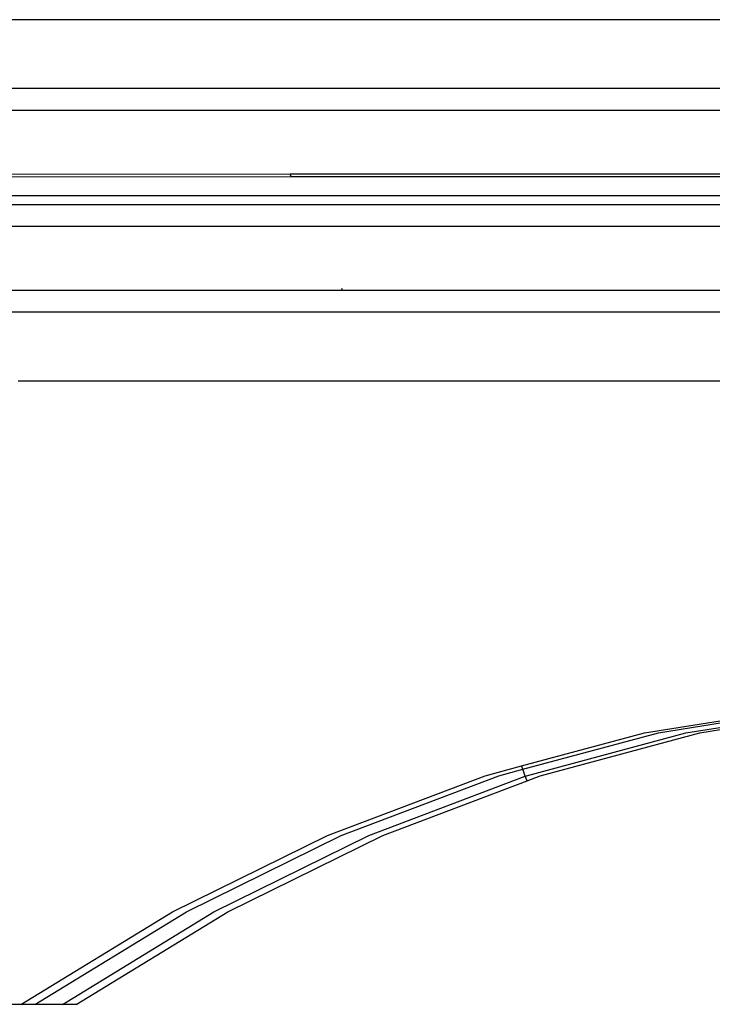
# Model space of a CAD drawing. Units: millimetres. Extents: x -3086 to 3093, y -2680 to 2680.
# Drawn here: x 415 to 516, y 658 to 801 of the extents above; entities that cross this region are included whole.
import ezdxf

# ---------------------------------------------------------------- set-up
doc = ezdxf.new("R2010")
doc.units = ezdxf.units.MM

msp = doc.modelspace()

# ---------------------------------------------------------------- linework, layer by layer
for p, q in [((444.21, 801.11), (369.68, 801.11)), ((578.46, 801.11), (444.21, 801.11)), ((448.74, 791.11), (369.68, 791.11)), ((578.46, 791.11), (448.74, 791.11)), ((370.33, 787.96), (450.17, 787.97)), ((450.17, 787.97), (578.46, 787.97)), ((366.95, 778.27), (454.54, 778.32)), ((454.38, 778.67), (372.73, 778.62)), ((454.54, 778.32), (454.38, 778.67)), ((578.46, 778.67), (454.38, 778.67)), ((454.54, 778.32), (578.46, 778.32)), ((455.81, 775.52), (371.31, 775.52)), ((578.46, 775.52), (455.81, 775.52)), ((370.33, 774.27), (456.38, 774.26)), ((456.38, 774.26), (578.46, 774.26)), ((369.68, 771.11), (457.8, 771.11)), ((457.8, 771.11), (578.46, 771.11)), ((462, 761.81), (409.89, 761.81)), ((462, 761.81), (461.9, 762.07)), ((578.46, 761.81), (462, 761.81)), ((412.3, 758.67), (463.18, 758.67)), ((463.18, 758.67), (578.46, 758.67)), ((414.9, 748.67), (466.94, 748.67)), ((466.94, 748.67), (578.46, 748.67)), ((505.87, 697.55), (529.24, 701.29)), ((507.88, 697.55), (531.25, 701.29)), ((511.89, 697.55), (535.26, 701.29)), ((513.9, 697.55), (537.27, 701.29)), ((487.99, 692.75), (505.87, 697.55)), ((488.17, 692.26), (507.88, 697.55)), ((488.72, 691.33), (511.89, 697.55)), ((490.73, 691.33), (513.9, 697.55)), ((482.7, 691.33), (487.99, 692.75)), ((484.7, 691.33), (488.17, 692.26)), ((488.17, 692.26), (487.99, 692.75)), ((488.55, 691.27), (488.17, 692.26)), ((459.81, 682.66), (482.7, 691.33)), ((461.82, 682.66), (484.7, 691.33)), ((465.83, 682.66), (488.55, 691.27)), ((467.84, 682.66), (488.8, 690.6)), ((488.55, 691.27), (488.72, 691.33)), ((488.8, 690.6), (488.55, 691.27)), ((488.8, 690.6), (490.73, 691.33)), ((437.31, 671.58), (459.81, 682.66)), ((439.32, 671.58), (461.82, 682.66)), ((443.33, 671.58), (465.83, 682.66)), ((445.34, 671.58), (467.84, 682.66)), ((415.28, 658.13), (437.31, 671.58)), ((417.29, 658.13), (439.32, 671.58)), ((421.3, 658.13), (443.33, 671.58)), ((423.31, 658.13), (445.34, 671.58)), ((415.28, 658.13), (403.2, 658.13)), ((417.29, 658.13), (415.28, 658.13)), ((421.3, 658.13), (417.29, 658.13)), ((423.31, 658.13), (421.3, 658.13))]:
    msp.add_line(p, q)

doc.saveas('drawing.dxf')
